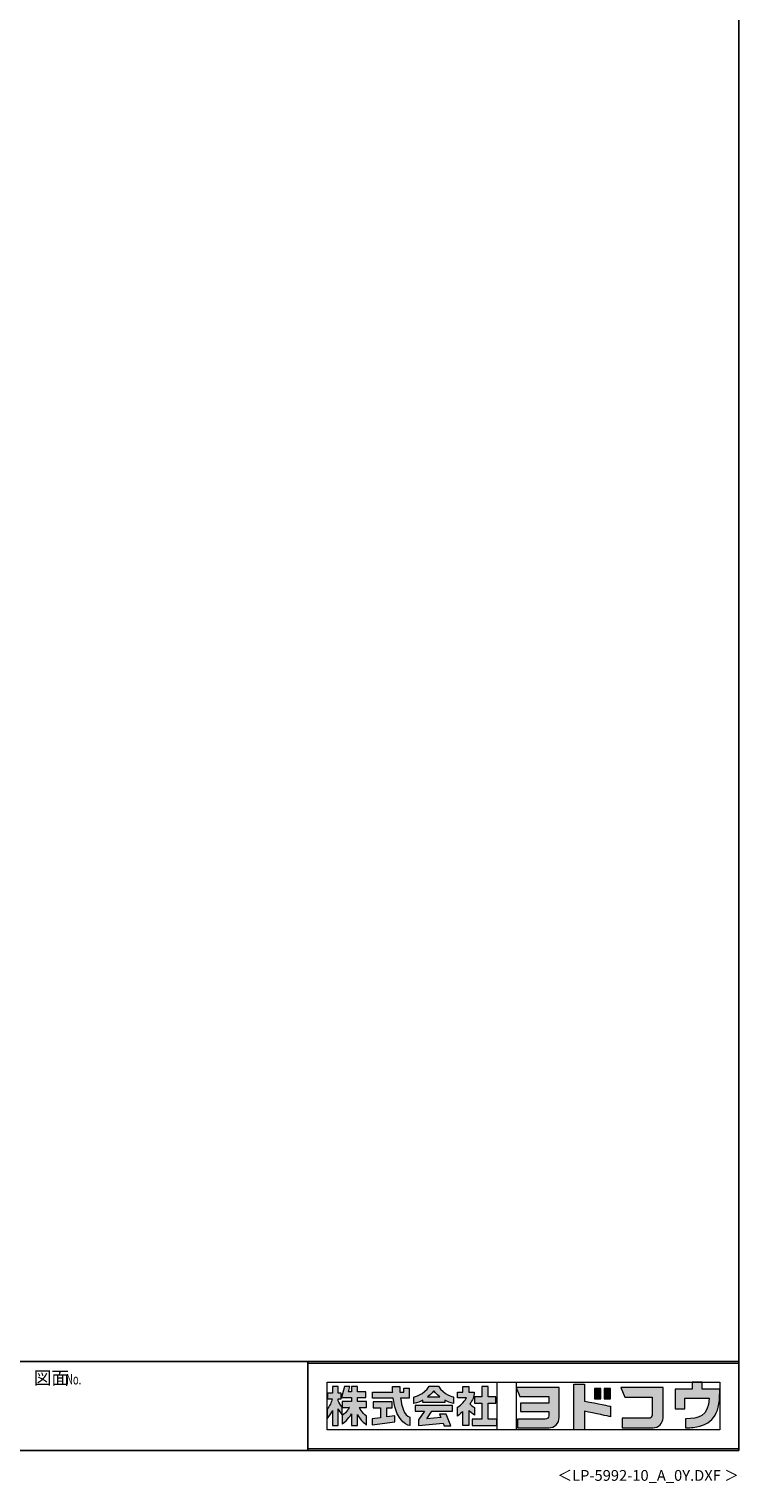
# Model space of a CAD drawing. Extents: x 1667 to 41127, y 644 to 28700.
# Drawn here: x 32907 to 41127, y 644 to 17495 of the extents above; entities that cross this region are included whole.
import ezdxf
from ezdxf.enums import TextEntityAlignment as Align

# ---------------------------------------------------------------- set-up
doc = ezdxf.new("R2010")
doc.units = 0
doc.header["$LTSCALE"] = 50
doc.header["$MEASUREMENT"] = 0
for name, color, linetype in [('FILENAME', 7, 'CONTINUOUS'), ('WAKUMOJI-01', 130, 'CONTINUOUS'), ('WAKUSEN-01', 50, 'CONTINUOUS'), ('WAKUSEN-02', 130, 'CONTINUOUS')]:
    doc.layers.add(name, color=color, linetype=linetype)
doc.layers.add('FRAME', color=8, linetype='CONTINUOUS', lineweight=0, plot=False)
doc.layers.add('株式会社ヨドコウ 社名ロゴタイプ 横組み', color=4, linetype='CONTINUOUS', lineweight=0)
doc.styles.add('FILENAME', font='romans.shx', dxfattribs={"height": 125, "bigfont": 'bigfont.shx'})
doc.styles.add('WAKUMOJI', font='SIMPLEX', dxfattribs={"height": 3, "bigfont": 'BIGFONT'})
doc.styles.add('WAKUMOJI-1', font='SIMPLEX', dxfattribs={"width": 0.67, "height": 3, "bigfont": 'BIGFONT'})

# ---------------------------------------------------------------- blocks, each defined once
blk = doc.blocks.new('Block_0')
at = {"layer": '株式会社ヨドコウ 社名ロゴタイプ 横組み'}
h = blk.add_hatch(color=256, dxfattribs=at)
h.dxf.hatch_style = 1
edge = h.paths.add_edge_path()
edge.add_spline(control_points=[(128.43, -12.79), (128.43, -12.43), (128.43, -12.09), (128.43, -11.79)], knot_values=[12.750005, 12.750005, 12.750005, 12.750005, 12.812504, 12.812504, 12.812504, 12.812504], degree=3, periodic=0)
edge.add_spline(control_points=[(128.43, -11.79), (128.43, -11.5), (128.43, -11.24), (128.43, -11.02)], knot_values=[12.812504, 12.812504, 12.812504, 12.812504, 12.875003, 12.875003, 12.875003, 12.875003], degree=3, periodic=0)
edge.add_spline(control_points=[(128.43, -11.02), (128.43, -10.92), (128.43, -10.82), (128.43, -10.74)], knot_values=[12.875003, 12.875003, 12.875003, 12.875003, 12.906252, 12.906252, 12.906252, 12.906252], degree=3, periodic=0)
edge.add_spline(control_points=[(128.43, -10.74), (128.43, -10.66), (128.43, -10.59), (128.43, -10.53)], knot_values=[12.906252, 12.906252, 12.906252, 12.906252, 12.937501, 12.937501, 12.937501, 12.937501], degree=3, periodic=0)
edge.add_spline(control_points=[(128.43, -10.35), (128.43, -10.35), (128.43, -10.35), (128.43, -10.35), (128.43, -10.35), (122.78, -10.35), (117.12, -10.35)], knot_values=[12.999817, 12.999817, 12.999817, 12.999817, 13, 13, 13, 13.49999, 13.49999, 13.49999, 13.49999], degree=3, periodic=0)
edge.add_spline(control_points=[(117.12, -10.35), (111.46, -10.35), (105.8, -10.35), (105.8, -10.35)], knot_values=[13.49999, 13.49999, 13.49999, 13.49999, 14, 14, 14, 14], degree=3, periodic=0)
edge.add_spline(control_points=[(105.8, -10.35), (105.8, -10.35), (107.72, -14.94), (107.72, -14.94)], knot_values=[0.00001, 0.00001, 0.00001, 0.00001, 0.99999, 0.99999, 0.99999, 0.99999], degree=3, periodic=0)
edge.add_spline(control_points=[(107.72, -14.94), (107.72, -14.94), (122.93, -14.94), (122.93, -14.94)], knot_values=[1.00001, 1.00001, 1.00001, 1.00001, 1.99999, 1.99999, 1.99999, 1.99999], degree=3, periodic=0)
edge.add_spline(control_points=[(122.93, -14.94), (122.93, -14.94), (122.93, -18.45), (122.93, -18.45)], knot_values=[2.00001, 2.00001, 2.00001, 2.00001, 2.99999, 2.99999, 2.99999, 2.99999], degree=3, periodic=0)
edge.add_spline(control_points=[(122.93, -18.45), (122.93, -18.45), (108.09, -18.45), (108.09, -18.45)], knot_values=[3.00001, 3.00001, 3.00001, 3.00001, 3.99999, 3.99999, 3.99999, 3.99999], degree=3, periodic=0)
edge.add_spline(control_points=[(108.09, -18.45), (108.09, -18.45), (108.09, -22.88), (108.09, -22.88)], knot_values=[4.00001, 4.00001, 4.00001, 4.00001, 4.99999, 4.99999, 4.99999, 4.99999], degree=3, periodic=0)
edge.add_spline(control_points=[(108.09, -22.88), (108.09, -22.88), (122.93, -22.88), (122.93, -22.88)], knot_values=[5.00001, 5.00001, 5.00001, 5.00001, 5.99999, 5.99999, 5.99999, 5.99999], degree=3, periodic=0)
edge.add_spline(control_points=[(122.93, -22.88), (122.93, -22.88), (122.93, -25.08), (122.93, -25.08)], knot_values=[6.00001, 6.00001, 6.00001, 6.00001, 7, 7, 7, 7], degree=3, periodic=0)
edge.add_spline(control_points=[(122.93, -25.08), (122.93, -26.07), (122.12, -26.87), (121.13, -26.87)], knot_values=[7, 7, 7, 7, 8, 8, 8, 8], degree=3, periodic=0)
edge.add_spline(control_points=[(121.13, -26.87), (121.13, -26.87), (106.47, -26.87), (106.47, -26.87)], knot_values=[8.00001, 8.00001, 8.00001, 8.00001, 8.99999, 8.99999, 8.99999, 8.99999], degree=3, periodic=0)
edge.add_spline(control_points=[(106.47, -26.87), (106.47, -26.87), (106.47, -31.47), (106.47, -31.47)], knot_values=[9.00001, 9.00001, 9.00001, 9.00001, 9.99999, 9.99999, 9.99999, 9.99999], degree=3, periodic=0)
edge.add_spline(control_points=[(106.47, -31.47), (106.47, -31.47), (122.93, -31.47), (122.93, -31.47)], knot_values=[10.00001, 10.00001, 10.00001, 10.00001, 11, 11, 11, 11], degree=3, periodic=0)
edge.add_spline(control_points=[(122.93, -31.47), (125.96, -31.47), (128.43, -28.99), (128.43, -25.96), (128.43, -25.96), (128.43, -24.98), (128.43, -23.52)], knot_values=[11, 11, 11, 11, 12, 12, 12, 12.250015, 12.250015, 12.250015, 12.250015], degree=3, periodic=0)
edge.add_spline(control_points=[(128.43, -23.52), (128.43, -22.06), (128.43, -20.11), (128.43, -18.16)], knot_values=[12.250015, 12.250015, 12.250015, 12.250015, 12.50001, 12.50001, 12.50001, 12.50001], degree=3, periodic=0)
edge.add_spline(control_points=[(128.43, -18.16), (128.43, -17.18), (128.43, -16.2), (128.43, -15.29)], knot_values=[12.50001, 12.50001, 12.50001, 12.50001, 12.625008, 12.625008, 12.625008, 12.625008], degree=3, periodic=0)
edge.add_spline(control_points=[(128.43, -15.29), (128.43, -14.38), (128.43, -13.52), (128.43, -12.79)], knot_values=[12.625008, 12.625008, 12.625008, 12.625008, 12.750005, 12.750005, 12.750005, 12.750005], degree=3, periodic=0)
edge = h.paths.add_edge_path()
edge.add_spline(control_points=[(141.81, -17.46), (141.81, -17.46), (141.81, -8.53), (141.81, -8.53)], knot_values=[1.00001, 1.00001, 1.00001, 1.00001, 1.99999, 1.99999, 1.99999, 1.99999], degree=3, periodic=0)
edge.add_spline(control_points=[(141.81, -8.53), (141.81, -8.53), (136.06, -8.53), (136.06, -8.53)], knot_values=[2.00001, 2.00001, 2.00001, 2.00001, 2.99999, 2.99999, 2.99999, 2.99999], degree=3, periodic=0)
edge.add_spline(control_points=[(136.06, -8.53), (136.06, -8.53), (136.06, -32.5), (136.06, -32.5)], knot_values=[3.00001, 3.00001, 3.00001, 3.00001, 3.99999, 3.99999, 3.99999, 3.99999], degree=3, periodic=0)
edge.add_spline(control_points=[(136.06, -32.5), (136.06, -32.5), (141.81, -32.5), (141.81, -32.5)], knot_values=[4.00001, 4.00001, 4.00001, 4.00001, 4.99999, 4.99999, 4.99999, 4.99999], degree=3, periodic=0)
edge.add_spline(control_points=[(141.81, -32.5), (141.81, -32.5), (141.81, -22.75), (141.81, -22.75)], knot_values=[5.00001, 5.00001, 5.00001, 5.00001, 6, 6, 6, 6], degree=3, periodic=0)
edge.add_spline(control_points=[(141.81, -22.75), (146.75, -23.83), (154.97, -25.5), (155.05, -25.52)], knot_values=[6, 6, 6, 6, 7, 7, 7, 7], degree=3, periodic=0)
edge.add_spline(control_points=[(155.05, -25.52), (155.05, -25.52), (155.4, -25.59), (155.4, -25.59), (155.4, -25.59), (155.4, -20.1), (155.4, -20.1), (155.4, -20.1), (155.17, -20.05), (155.17, -20.05)], knot_values=[7.00003, 7.00003, 7.00003, 7.00003, 8, 8, 8, 9, 9, 9, 9.99997, 9.99997, 9.99997, 9.99997], degree=3, periodic=0)
edge.add_spline(control_points=[(155.17, -20.05), (155.1, -20.04), (148.67, -18.75), (141.81, -17.46)], knot_values=[0, 0, 0, 0, 1, 1, 1, 1], degree=3, periodic=0)
edge = h.paths.add_edge_path()
edge.add_spline(control_points=[(182.97, -15.35), (182.97, -14.42), (182.97, -13.56), (182.97, -12.82)], knot_values=[8.625007, 8.625007, 8.625007, 8.625007, 8.750005, 8.750005, 8.750005, 8.750005], degree=3, periodic=0)
edge.add_spline(control_points=[(182.97, -12.82), (182.97, -12.45), (182.97, -12.11), (182.97, -11.81)], knot_values=[8.750005, 8.750005, 8.750005, 8.750005, 8.812504, 8.812504, 8.812504, 8.812504], degree=3, periodic=0)
edge.add_spline(control_points=[(182.97, -11.81), (182.97, -11.51), (182.97, -11.25), (182.97, -11.03)], knot_values=[8.812504, 8.812504, 8.812504, 8.812504, 8.875002, 8.875002, 8.875002, 8.875002], degree=3, periodic=0)
edge.add_spline(control_points=[(182.97, -11.03), (182.97, -10.92), (182.97, -10.83), (182.97, -10.74)], knot_values=[8.875002, 8.875002, 8.875002, 8.875002, 8.906252, 8.906252, 8.906252, 8.906252], degree=3, periodic=0)
edge.add_spline(control_points=[(182.97, -10.74), (182.97, -10.66), (182.97, -10.59), (182.97, -10.53)], knot_values=[8.906252, 8.906252, 8.906252, 8.906252, 8.937501, 8.937501, 8.937501, 8.937501], degree=3, periodic=0)
edge.add_spline(control_points=[(182.97, -10.35), (182.97, -10.35), (182.97, -10.35), (182.97, -10.35), (182.97, -10.35), (177.43, -10.35), (171.88, -10.35)], knot_values=[8.999817, 8.999817, 8.999817, 8.999817, 9, 9, 9, 9.49999, 9.49999, 9.49999, 9.49999], degree=3, periodic=0)
edge.add_spline(control_points=[(171.88, -10.35), (166.33, -10.35), (160.78, -10.35), (160.78, -10.35)], knot_values=[9.49999, 9.49999, 9.49999, 9.49999, 10, 10, 10, 10], degree=3, periodic=0)
edge.add_spline(control_points=[(160.78, -10.35), (160.78, -10.35), (162.85, -15.34), (162.85, -15.34)], knot_values=[0.00001, 0.00001, 0.00001, 0.00001, 0.99999, 0.99999, 0.99999, 0.99999], degree=3, periodic=0)
edge.add_spline(control_points=[(162.85, -15.34), (162.85, -15.34), (177.24, -15.34), (177.24, -15.34)], knot_values=[1.00001, 1.00001, 1.00001, 1.00001, 1.99999, 1.99999, 1.99999, 1.99999], degree=3, periodic=0)
edge.add_spline(control_points=[(177.24, -15.34), (177.24, -15.34), (177.24, -24.73), (177.24, -24.73)], knot_values=[2.00001, 2.00001, 2.00001, 2.00001, 3, 3, 3, 3], degree=3, periodic=0)
edge.add_spline(control_points=[(177.24, -24.73), (177.24, -25.66), (176.48, -26.43), (175.54, -26.43)], knot_values=[3, 3, 3, 3, 4, 4, 4, 4], degree=3, periodic=0)
edge.add_spline(control_points=[(175.54, -26.43), (175.54, -26.43), (161.55, -26.43), (161.55, -26.43)], knot_values=[4.00001, 4.00001, 4.00001, 4.00001, 4.99999, 4.99999, 4.99999, 4.99999], degree=3, periodic=0)
edge.add_spline(control_points=[(161.55, -26.43), (161.55, -26.43), (161.55, -31.47), (161.55, -31.47)], knot_values=[5.00001, 5.00001, 5.00001, 5.00001, 5.99999, 5.99999, 5.99999, 5.99999], degree=3, periodic=0)
edge.add_spline(control_points=[(161.55, -31.47), (161.55, -31.47), (177.65, -31.47), (177.65, -31.47)], knot_values=[6.00001, 6.00001, 6.00001, 6.00001, 7, 7, 7, 7], degree=3, periodic=0)
edge.add_spline(control_points=[(177.65, -31.47), (180.58, -31.47), (182.97, -29.08), (182.97, -26.14), (182.97, -26.14), (182.97, -25.15), (182.97, -23.67)], knot_values=[7, 7, 7, 7, 8, 8, 8, 8.250015, 8.250015, 8.250015, 8.250015], degree=3, periodic=0)
edge.add_spline(control_points=[(182.97, -23.67), (182.97, -22.19), (182.97, -20.22), (182.97, -18.25)], knot_values=[8.250015, 8.250015, 8.250015, 8.250015, 8.50001, 8.50001, 8.50001, 8.50001], degree=3, periodic=0)
edge.add_spline(control_points=[(182.97, -18.25), (182.97, -17.26), (182.97, -16.27), (182.97, -15.35)], knot_values=[8.50001, 8.50001, 8.50001, 8.50001, 8.625007, 8.625007, 8.625007, 8.625007], degree=3, periodic=0)
edge = h.paths.add_edge_path()
edge.add_spline(control_points=[(212.73, -12.78), (212.73, -12.78), (212.73, -11.21), (212.73, -11.21), (212.73, -11.21), (203.51, -11.21), (203.51, -11.21)], knot_values=[14.00002, 14.00002, 14.00002, 14.00002, 15, 15, 15, 15.99998, 15.99998, 15.99998, 15.99998], degree=3, periodic=0)
edge.add_spline(control_points=[(203.51, -11.21), (203.51, -11.21), (203.51, -11.21), (203.51, -11.21), (203.51, -11.21), (203.51, -11.21), (203.51, -11.21)], knot_values=[15.99998, 15.99998, 15.99998, 15.99998, 16, 16, 16, 16.00001, 16.00001, 16.00001, 16.00001], degree=3, periodic=0)
edge.add_spline(control_points=[(203.51, -11.21), (203.51, -11.21), (203.51, -7.5), (203.51, -7.5)], knot_values=[0.00001, 0.00001, 0.00001, 0.00001, 0.99999, 0.99999, 0.99999, 0.99999], degree=3, periodic=0)
edge.add_spline(control_points=[(203.51, -7.5), (203.51, -7.5), (198.23, -7.5), (198.23, -7.5)], knot_values=[1.00001, 1.00001, 1.00001, 1.00001, 1.99999, 1.99999, 1.99999, 1.99999], degree=3, periodic=0)
edge.add_spline(control_points=[(198.23, -7.5), (198.23, -7.5), (198.23, -11.21), (198.23, -11.21)], knot_values=[2.00001, 2.00001, 2.00001, 2.00001, 2.99999, 2.99999, 2.99999, 2.99999], degree=3, periodic=0)
edge.add_spline(control_points=[(198.23, -11.21), (198.23, -11.21), (189.33, -11.21), (189.33, -11.21)], knot_values=[3.00001, 3.00001, 3.00001, 3.00001, 3.99999, 3.99999, 3.99999, 3.99999], degree=3, periodic=0)
edge.add_spline(control_points=[(189.33, -11.21), (189.33, -11.21), (189.33, -21.51), (189.33, -21.51)], knot_values=[4.00001, 4.00001, 4.00001, 4.00001, 4.99999, 4.99999, 4.99999, 4.99999], degree=3, periodic=0)
edge.add_spline(control_points=[(189.33, -21.51), (189.33, -21.51), (194.46, -21.51), (194.46, -21.51)], knot_values=[5.00001, 5.00001, 5.00001, 5.00001, 5.99999, 5.99999, 5.99999, 5.99999], degree=3, periodic=0)
edge.add_spline(control_points=[(194.46, -21.51), (194.46, -21.51), (194.46, -15.81), (194.46, -15.81)], knot_values=[6.00001, 6.00001, 6.00001, 6.00001, 6.99999, 6.99999, 6.99999, 6.99999], degree=3, periodic=0)
edge.add_spline(control_points=[(194.46, -15.81), (194.46, -15.81), (207.16, -15.81), (207.16, -15.81)], knot_values=[7.00001, 7.00001, 7.00001, 7.00001, 8, 8, 8, 8], degree=3, periodic=0)
edge.add_spline(control_points=[(207.16, -15.81), (206.97, -25.77), (201.09, -26.66), (195.07, -26.71)], knot_values=[8, 8, 8, 8, 9, 9, 9, 9], degree=3, periodic=0)
edge.add_spline(control_points=[(195.07, -26.71), (195.07, -26.71), (194.78, -26.71), (194.78, -26.71)], knot_values=[9.00001, 9.00001, 9.00001, 9.00001, 9.99999, 9.99999, 9.99999, 9.99999], degree=3, periodic=0)
edge.add_spline(control_points=[(194.78, -26.71), (194.78, -26.71), (194.78, -31.47), (194.78, -31.47)], knot_values=[10.00001, 10.00001, 10.00001, 10.00001, 10.99999, 10.99999, 10.99999, 10.99999], degree=3, periodic=0)
edge.add_spline(control_points=[(194.78, -31.47), (194.78, -31.47), (195.08, -31.47), (195.08, -31.47)], knot_values=[11.00001, 11.00001, 11.00001, 11.00001, 12, 12, 12, 12], degree=3, periodic=0)
edge.add_spline(control_points=[(195.08, -31.47), (196.5, -31.47), (197.74, -31.4), (198.86, -31.26)], knot_values=[12, 12, 12, 12, 13, 13, 13, 13], degree=3, periodic=0)
edge.add_spline(control_points=[(198.86, -31.26), (208.71, -30.05), (212.73, -24.69), (212.73, -12.78)], knot_values=[13, 13, 13, 13, 14, 14, 14, 14], degree=3, periodic=0)
h = blk.add_hatch(color=250, dxfattribs=at)
h.dxf.hatch_style = 2
edge = h.paths.add_edge_path()
edge.add_spline(control_points=[(203.51, -11.21), (203.51, -11.21), (203.51, -7.5), (203.51, -7.5), (203.51, -7.5), (198.23, -7.5), (198.23, -7.5), (198.23, -7.5), (198.23, -11.21), (198.23, -11.21), (198.23, -11.21), (189.33, -11.21), (189.33, -11.21), (189.33, -11.21), (189.33, -21.51), (189.33, -21.51), (189.33, -21.51), (194.46, -21.51), (194.46, -21.51), (194.46, -21.51), (194.46, -15.81), (194.46, -15.81), (194.46, -15.81), (207.16, -15.81), (207.16, -15.81), (206.97, -25.77), (201.09, -26.66), (195.07, -26.71), (195.07, -26.71), (194.78, -26.71), (194.78, -26.71), (194.78, -26.71), (194.78, -31.47), (194.78, -31.47), (194.78, -31.47), (195.08, -31.47), (195.08, -31.47), (196.5, -31.47), (197.74, -31.4), (198.86, -31.26), (208.71, -30.05), (212.73, -24.69), (212.73, -12.78), (212.73, -12.78), (212.73, -11.21), (212.73, -11.21), (212.73, -11.21), (203.51, -11.21), (203.51, -11.21)], knot_values=[0, 0, 0, 0, 1, 1, 1, 2, 2, 2, 3, 3, 3, 4, 4, 4, 5, 5, 5, 6, 6, 6, 7, 7, 7, 8, 8, 8, 9, 9, 9, 10, 10, 10, 11, 11, 11, 12, 12, 12, 13, 13, 13, 14, 14, 14, 15, 15, 15, 16, 16, 16, 16], degree=3, periodic=0)
edge.add_line((203.51, -11.21), (203.51, -11.21))
h = blk.add_hatch(color=256, dxfattribs=at)
h.dxf.hatch_style = 2
edge = h.paths.add_edge_path()
edge.add_spline(control_points=[(22.52, -15.55), (22.52, -15.55), (26.89, -15.55), (26.89, -15.55), (26.89, -15.55), (26.89, -12.49), (26.89, -12.49), (26.89, -12.49), (26.89, -12.48), (26.89, -12.48), (26.89, -12.48), (22.52, -12.48), (22.52, -12.48), (22.52, -12.48), (22.52, -9.76), (22.52, -9.76), (22.52, -9.76), (19.43, -9.76), (19.43, -9.76), (19.43, -9.76), (19.43, -12.48), (19.43, -12.48), (19.43, -12.48), (19.43, -12.49), (19.43, -12.49), (19.43, -12.49), (17.82, -12.49), (17.82, -12.49), (17.82, -12.49), (18.44, -9.76), (18.44, -9.76), (18.44, -9.76), (15.67, -9.76), (15.67, -9.76), (15.67, -9.76), (14.16, -15.55), (14.16, -15.55), (14.16, -15.55), (19.43, -15.55), (19.43, -15.55), (19.43, -15.55), (19.43, -17.6), (19.43, -17.6), (19.43, -17.6), (14.44, -17.6), (14.44, -17.6), (14.44, -17.6), (14.44, -20.61), (14.44, -20.61), (13.55, -19.44), (12.8, -18.25), (12.39, -17.26), (12.39, -17.26), (12.39, -16.3), (12.39, -16.3), (12.39, -16.3), (13.9, -16.3), (13.9, -16.3), (13.9, -16.3), (13.9, -13.32), (13.9, -13.32), (13.9, -13.32), (12.39, -13.32), (12.39, -13.32), (12.39, -13.32), (12.39, -9.76), (12.39, -9.76), (12.39, -9.76), (9.4, -9.76), (9.4, -9.76), (9.4, -9.76), (9.4, -13.32), (9.4, -13.32), (9.4, -13.32), (6.77, -13.32), (6.77, -13.32), (6.77, -13.32), (6.77, -16.3), (6.77, -16.3), (6.77, -16.3), (9.17, -16.3), (9.17, -16.3), (8.88, -18.08), (7.95, -19.98), (6.53, -21.71), (6.53, -21.71), (6.53, -26.68), (6.53, -26.68), (7.81, -25.14), (9.05, -23.22), (9.4, -22.42), (9.4, -22.42), (9.4, -30.2), (9.4, -30.2), (9.4, -30.2), (12.39, -30.2), (12.39, -30.2), (12.39, -30.2), (12.39, -21.53), (12.39, -21.53), (12.72, -22.29), (13.73, -23.63), (14.44, -24.55), (14.44, -24.55), (14.44, -20.69), (14.44, -20.69), (14.44, -20.69), (14.5, -20.69), (14.5, -20.69), (14.5, -20.69), (18.29, -20.69), (18.29, -20.69), (18.29, -20.69), (17.1, -23.18), (14.44, -24.95), (14.44, -24.95), (14.44, -29.56), (14.44, -29.56), (15.91, -28.51), (18.82, -25.32), (19.43, -24.11), (19.43, -24.11), (19.43, -30.2), (19.43, -30.2), (19.43, -30.2), (22.52, -30.2), (22.52, -30.2), (22.52, -30.2), (22.52, -24.43), (22.52, -24.43), (24.05, -27.77), (27.23, -29.95), (27.23, -29.95), (27.23, -29.95), (27.23, -25.41), (27.23, -25.41), (24.93, -23.55), (23.41, -20.69), (23.41, -20.69), (23.41, -20.69), (27.23, -20.69), (27.23, -20.69), (27.23, -20.69), (27.23, -17.6), (27.23, -17.6), (27.23, -17.6), (22.52, -17.6), (22.52, -17.6), (22.52, -17.6), (22.52, -15.55), (22.52, -15.55)], knot_values=[0, 0, 0, 0, 1, 1, 1, 2, 2, 2, 3, 3, 3, 4, 4, 4, 5, 5, 5, 6, 6, 6, 7, 7, 7, 8, 8, 8, 9, 9, 9, 10, 10, 10, 11, 11, 11, 12, 12, 12, 13, 13, 13, 14, 14, 14, 15, 15, 15, 16, 16, 16, 17, 17, 17, 18, 18, 18, 19, 19, 19, 20, 20, 20, 21, 21, 21, 22, 22, 22, 23, 23, 23, 24, 24, 24, 25, 25, 25, 26, 26, 26, 27, 27, 27, 28, 28, 28, 29, 29, 29, 30, 30, 30, 31, 31, 31, 32, 32, 32, 33, 33, 33, 34, 34, 34, 35, 35, 35, 36, 36, 36, 37, 37, 37, 38, 38, 38, 39, 39, 39, 40, 40, 40, 41, 41, 41, 42, 42, 42, 43, 43, 43, 44, 44, 44, 45, 45, 45, 46, 46, 46, 47, 47, 47, 48, 48, 48, 49, 49, 49, 50, 50, 50, 50], degree=3, periodic=0)
h = blk.add_hatch(color=256, dxfattribs=at)
h.dxf.hatch_style = 2
edge = h.paths.add_edge_path()
edge.add_spline(control_points=[(45.15, -15.85), (45.15, -15.85), (49.6, -15.85), (49.6, -15.85), (49.6, -15.85), (49.6, -10.54), (49.6, -10.54), (49.6, -10.54), (46.93, -10.54), (46.93, -10.54), (46.93, -10.54), (46.93, -12.72), (46.93, -12.72), (46.93, -12.72), (44.85, -12.72), (44.85, -12.72), (44.74, -11.69), (44.68, -9.71), (44.68, -9.71), (44.68, -9.71), (40.92, -9.71), (40.92, -9.71), (40.93, -10.77), (40.97, -11.77), (41.03, -12.72), (41.03, -12.72), (30.42, -12.72), (30.42, -12.72), (30.42, -12.72), (30.42, -15.85), (30.42, -15.85), (30.42, -15.85), (41.32, -15.85), (41.32, -15.85), (43.08, -29.91), (50.08, -30.3), (50.08, -30.3), (50.08, -30.3), (50.08, -25.89), (50.08, -25.89), (46.98, -25.07), (45.69, -19.94), (45.15, -15.85)], knot_values=[0, 0, 0, 0, 1, 1, 1, 2, 2, 2, 3, 3, 3, 4, 4, 4, 5, 5, 5, 6, 6, 6, 7, 7, 7, 8, 8, 8, 9, 9, 9, 10, 10, 10, 11, 11, 11, 12, 12, 12, 13, 13, 13, 14, 14, 14, 14], degree=3, periodic=0)
h = blk.add_hatch(color=256, dxfattribs=at)
h.dxf.hatch_style = 2
edge = h.paths.add_edge_path()
edge.add_spline(control_points=[(59.36, -15.25), (61.43, -13.59), (62.6, -11.98), (62.6, -11.98), (62.6, -11.98), (63.78, -13.59), (65.85, -15.25), (65.85, -15.25), (59.36, -15.25), (59.36, -15.25)], knot_values=[0, 0, 0, 0, 1, 1, 1, 2, 2, 2, 3, 3, 3, 3], degree=3, periodic=0)
edge = h.paths.add_edge_path()
edge.add_spline(control_points=[(65.04, -9.58), (65.04, -9.58), (60.17, -9.58), (60.17, -9.58), (57.4, -14.2), (52.2, -15.27), (52.2, -15.27), (52.2, -15.27), (52.2, -18.6), (52.2, -18.6), (53.93, -18.32), (55.49, -17.69), (56.85, -16.94), (56.85, -16.94), (56.85, -18.14), (56.85, -18.14), (56.85, -18.14), (68.35, -18.14), (68.35, -18.14), (68.35, -18.14), (68.35, -16.94), (68.35, -16.94), (69.71, -17.69), (71.27, -18.32), (73, -18.6), (73, -18.6), (73, -15.27), (73, -15.27), (73, -15.27), (67.8, -14.2), (65.04, -9.58)], knot_values=[0, 0, 0, 0, 1, 1, 1, 2, 2, 2, 3, 3, 3, 4, 4, 4, 5, 5, 5, 6, 6, 6, 7, 7, 7, 8, 8, 8, 9, 9, 9, 10, 10, 10, 10], degree=3, periodic=0)
h = blk.add_hatch(color=256, dxfattribs=at)
h.dxf.hatch_style = 2
edge = h.paths.add_edge_path()
edge.add_spline(control_points=[(83.92, -20.84), (83.49, -20.61), (81.76, -19.16), (81.52, -18.88), (82.86, -17.18), (83.86, -14.97), (83.87, -12.72), (83.87, -12.72), (81.05, -12.72), (81.05, -12.72), (81.05, -12.72), (81.05, -9.76), (81.05, -9.76), (81.05, -9.76), (77.76, -9.76), (77.76, -9.76), (77.76, -9.76), (77.76, -12.72), (77.76, -12.72), (77.76, -12.72), (75.04, -12.72), (75.04, -12.72), (75.04, -12.72), (75.04, -15.74), (75.04, -15.74), (75.04, -15.74), (79.77, -15.74), (79.77, -15.74), (79.1, -17.07), (77.28, -19.22), (75.04, -20.67), (75.04, -20.67), (75.04, -25.31), (75.04, -25.31), (76.07, -24.58), (77.76, -22.86), (77.76, -22.86), (77.76, -22.86), (77.76, -30.22), (77.76, -30.22), (77.76, -30.22), (81.05, -30.22), (81.05, -30.22), (81.05, -30.22), (81.05, -22.29), (81.05, -22.29), (81.42, -22.71), (83.24, -24.3), (83.92, -24.79), (83.92, -24.79), (83.92, -20.84), (83.92, -20.84)], knot_values=[0, 0, 0, 0, 1, 1, 1, 2, 2, 2, 3, 3, 3, 4, 4, 4, 5, 5, 5, 6, 6, 6, 7, 7, 7, 8, 8, 8, 9, 9, 9, 10, 10, 10, 11, 11, 11, 12, 12, 12, 13, 13, 13, 14, 14, 14, 15, 15, 15, 16, 16, 16, 17, 17, 17, 17], degree=3, periodic=0)
h = blk.add_hatch(color=256, dxfattribs=at)
h.dxf.hatch_style = 2
h.paths.add_polyline_path([(91.19, -26.94), (91.19, -18.44), (95.14, -18.44), (95.14, -15.12), (91.19, -15.12), (91.19, -9.76), (87.81, -9.76), (87.81, -15.12), (84.01, -15.12), (84.01, -18.44), (87.81, -18.44), (87.81, -26.94), (82.69, -26.94), (82.69, -30.22), (95.72, -30.22), (95.72, -26.94)])
h = blk.add_hatch(color=250, dxfattribs=at)
h.dxf.hatch_style = 2
edge = h.paths.add_edge_path()
edge.add_spline(control_points=[(105.8, -10.35), (105.8, -10.35), (107.72, -14.94), (107.72, -14.94), (107.72, -14.94), (122.93, -14.94), (122.93, -14.94), (122.93, -14.94), (122.93, -18.45), (122.93, -18.45), (122.93, -18.45), (108.09, -18.45), (108.09, -18.45), (108.09, -18.45), (108.09, -22.88), (108.09, -22.88), (108.09, -22.88), (122.93, -22.88), (122.93, -22.88), (122.93, -22.88), (122.93, -25.08), (122.93, -25.08), (122.93, -26.07), (122.12, -26.87), (121.13, -26.87), (121.13, -26.87), (106.47, -26.87), (106.47, -26.87), (106.47, -26.87), (106.47, -31.47), (106.47, -31.47), (106.47, -31.47), (122.93, -31.47), (122.93, -31.47), (125.96, -31.47), (128.43, -28.99), (128.43, -25.96), (128.43, -25.96), (128.43, -10.35), (128.43, -10.35), (128.43, -10.35), (105.8, -10.35), (105.8, -10.35)], knot_values=[0, 0, 0, 0, 1, 1, 1, 2, 2, 2, 3, 3, 3, 4, 4, 4, 5, 5, 5, 6, 6, 6, 7, 7, 7, 8, 8, 8, 9, 9, 9, 10, 10, 10, 11, 11, 11, 12, 12, 12, 13, 13, 13, 14, 14, 14, 14], degree=3, periodic=0)
edge.add_line((105.8, -10.35), (105.8, -10.35))
h = blk.add_hatch(color=250, dxfattribs=at)
h.dxf.hatch_style = 2
edge = h.paths.add_edge_path()
edge.add_spline(control_points=[(155.17, -20.05), (155.1, -20.04), (148.67, -18.75), (141.81, -17.46), (141.81, -17.46), (141.81, -8.53), (141.81, -8.53), (141.81, -8.53), (136.06, -8.53), (136.06, -8.53), (136.06, -8.53), (136.06, -32.5), (136.06, -32.5), (136.06, -32.5), (141.81, -32.5), (141.81, -32.5), (141.81, -32.5), (141.81, -22.75), (141.81, -22.75), (146.75, -23.83), (154.97, -25.5), (155.05, -25.52), (155.05, -25.52), (155.4, -25.59), (155.4, -25.59), (155.4, -25.59), (155.4, -20.1), (155.4, -20.1), (155.4, -20.1), (155.17, -20.05), (155.17, -20.05)], knot_values=[0, 0, 0, 0, 1, 1, 1, 2, 2, 2, 3, 3, 3, 4, 4, 4, 5, 5, 5, 6, 6, 6, 7, 7, 7, 8, 8, 8, 9, 9, 9, 10, 10, 10, 10], degree=3, periodic=0)
edge.add_line((155.17, -20.05), (155.17, -20.05))
h = blk.add_hatch(color=256, dxfattribs=at)
h.dxf.hatch_style = 2
h.paths.add_polyline_path([(146.94, -10.84), (146.94, -16.24), (150.29, -16.24), (150.29, -10.84), (146.94, -10.84)])
h = blk.add_hatch(color=256, dxfattribs=at)
h.dxf.hatch_style = 2
h.paths.add_polyline_path([(152.05, -10.84), (152.05, -16.24), (155.4, -16.24), (155.4, -10.84), (152.05, -10.84)])
h = blk.add_hatch(color=250, dxfattribs=at)
h.dxf.hatch_style = 2
edge = h.paths.add_edge_path()
edge.add_spline(control_points=[(160.78, -10.35), (160.78, -10.35), (162.85, -15.34), (162.85, -15.34), (162.85, -15.34), (177.24, -15.34), (177.24, -15.34), (177.24, -15.34), (177.24, -24.73), (177.24, -24.73), (177.24, -25.66), (176.48, -26.43), (175.54, -26.43), (175.54, -26.43), (161.55, -26.43), (161.55, -26.43), (161.55, -26.43), (161.55, -31.47), (161.55, -31.47), (161.55, -31.47), (177.65, -31.47), (177.65, -31.47), (180.58, -31.47), (182.97, -29.08), (182.97, -26.14), (182.97, -26.14), (182.97, -10.35), (182.97, -10.35), (182.97, -10.35), (160.78, -10.35), (160.78, -10.35)], knot_values=[0, 0, 0, 0, 1, 1, 1, 2, 2, 2, 3, 3, 3, 4, 4, 4, 5, 5, 5, 6, 6, 6, 7, 7, 7, 8, 8, 8, 9, 9, 9, 10, 10, 10, 10], degree=3, periodic=0)
edge.add_line((160.78, -10.35), (160.78, -10.35))
h = blk.add_hatch(color=256, dxfattribs=at)
h.dxf.hatch_style = 2
h.paths.add_polyline_path([(37.86, -20.86), (40.77, -20.86), (40.77, -17.73), (30.83, -17.73), (30.83, -20.86), (34.55, -20.86), (34.55, -26.14), (30.25, -26.72), (30.25, -29.95), (42.2, -28.37), (42.2, -25.15), (37.86, -25.71)])
h = blk.add_hatch(color=256, dxfattribs=at)
h.dxf.hatch_style = 2
h.paths.add_polyline_path([(52.85, -22.77), (57.67, -22.77), (54.52, -27.23), (54.52, -30.26), (67.47, -29.01), (68.04, -30.42), (71.61, -30.42), (69.15, -24.34), (65.59, -24.34), (66.28, -26.04), (58.86, -26.76), (61.59, -22.77), (72.35, -22.77), (72.35, -19.65), (52.85, -19.65)])
at = {"layer": 'FRAME'}
for p, q in [((-3.54, 2.57), (222.81, 2.57)), ((-3.54, -42.57), (-3.54, 2.57)), ((222.81, 2.57), (222.81, -42.57)), ((6.53, -7.5), (212.73, -7.5)), ((6.53, -32.5), (6.53, -7.5)), ((95.72, -7.5), (95.72, -32.5)), ((105.8, -7.5), (105.8, -32.5)), ((212.73, -7.5), (212.73, -32.5)), ((212.73, -32.5), (6.53, -32.5)), ((222.81, -42.57), (-3.54, -42.57))]:
    blk.add_line(p, q, dxfattribs=at)
at = {"layer": '株式会社ヨドコウ 社名ロゴタイプ 横組み'}
for points in [[(91.19, -26.94), (91.19, -18.44), (95.14, -18.44), (95.14, -15.12), (91.19, -15.12), (91.19, -9.76), (87.81, -9.76), (87.81, -15.12), (84.01, -15.12), (84.01, -18.44), (87.81, -18.44), (87.81, -26.94), (82.69, -26.94), (82.69, -30.22), (95.72, -30.22), (95.72, -26.94)], [(37.86, -20.86), (40.77, -20.86), (40.77, -17.73), (30.83, -17.73), (30.83, -20.86), (34.55, -20.86), (34.55, -26.14), (30.25, -26.72), (30.25, -29.95), (42.2, -28.37), (42.2, -25.15), (37.86, -25.71)], [(52.85, -22.77), (57.67, -22.77), (54.52, -27.23), (54.52, -30.26), (67.47, -29.01), (68.04, -30.42), (71.61, -30.42), (69.15, -24.34), (65.59, -24.34), (66.28, -26.04), (58.86, -26.76), (61.59, -22.77), (72.35, -22.77), (72.35, -19.65), (52.85, -19.65)]]:
    blk.add_lwpolyline(points, close=True, dxfattribs=at)
for points in [[(146.94, -10.84), (146.94, -16.24), (150.29, -16.24), (150.29, -10.84), (146.94, -10.84)], [(152.05, -10.84), (152.05, -16.24), (155.4, -16.24), (155.4, -10.84), (152.05, -10.84)]]:
    blk.add_lwpolyline(points, dxfattribs=at)
for points in [[(203.51, -7.5), (203.51, -7.5), (198.23, -7.5), (198.23, -7.5)], [(198.23, -7.5), (198.23, -7.5), (198.23, -11.21), (198.23, -11.21)], [(203.51, -11.21), (203.51, -11.21), (203.51, -7.5), (203.51, -7.5)], [(9.4, -13.32), (9.4, -13.32), (6.77, -13.32), (6.77, -13.32)], [(6.77, -13.32), (6.77, -13.32), (6.77, -16.3), (6.77, -16.3)], [(12.39, -9.76), (12.39, -9.76), (9.4, -9.76), (9.4, -9.76)], [(9.4, -9.76), (9.4, -9.76), (9.4, -13.32), (9.4, -13.32)], [(12.39, -13.32), (12.39, -13.32), (12.39, -9.76), (12.39, -9.76)], [(13.9, -13.32), (13.9, -13.32), (12.39, -13.32), (12.39, -13.32)], [(13.9, -16.3), (13.9, -16.3), (13.9, -13.32), (13.9, -13.32)], [(15.67, -9.76), (15.67, -9.76), (14.16, -15.55), (14.16, -15.55)], [(18.44, -9.76), (18.44, -9.76), (15.67, -9.76), (15.67, -9.76)], [(17.82, -12.49), (17.82, -12.49), (18.44, -9.76), (18.44, -9.76)], [(19.43, -12.49), (19.43, -12.49), (17.82, -12.49), (17.82, -12.49)], [(22.52, -9.76), (22.52, -9.76), (19.43, -9.76), (19.43, -9.76)], [(19.43, -9.76), (19.43, -9.76), (19.43, -12.48), (19.43, -12.48)], [(19.43, -12.48), (19.43, -12.48), (19.43, -12.49), (19.43, -12.49)], [(22.52, -12.48), (22.52, -12.48), (22.52, -9.76), (22.52, -9.76)], [(26.89, -12.48), (26.89, -12.48), (22.52, -12.48), (22.52, -12.48)], [(26.89, -12.49), (26.89, -12.49), (26.89, -12.48), (26.89, -12.48)], [(26.89, -15.55), (26.89, -15.55), (26.89, -12.49), (26.89, -12.49)], [(105.8, -10.35), (105.8, -10.35), (107.72, -14.94), (107.72, -14.94)], [(128.43, -10.35), (128.43, -10.35), (105.8, -10.35), (105.8, -10.35)], [(107.72, -14.94), (107.72, -14.94), (122.93, -14.94), (122.93, -14.94)], [(122.93, -14.94), (122.93, -14.94), (122.93, -18.45), (122.93, -18.45)], [(128.43, -25.96), (128.43, -25.96), (128.43, -10.35), (128.43, -10.35)], [(160.78, -10.35), (160.78, -10.35), (162.85, -15.34), (162.85, -15.34)], [(182.97, -10.35), (182.97, -10.35), (160.78, -10.35), (160.78, -10.35)], [(182.97, -26.14), (182.97, -26.14), (182.97, -10.35), (182.97, -10.35)], [(198.23, -11.21), (198.23, -11.21), (189.33, -11.21), (189.33, -11.21)], [(189.33, -11.21), (189.33, -11.21), (189.33, -21.51), (189.33, -21.51)], [(198.86, -31.26), (208.71, -30.05), (212.73, -24.69), (212.73, -12.78)], [(212.73, -11.21), (212.73, -11.21), (203.51, -11.21), (203.51, -11.21)], [(212.73, -12.78), (212.73, -12.78), (212.73, -11.21), (212.73, -11.21)], [(9.17, -16.3), (8.88, -18.08), (7.95, -19.98), (6.53, -21.71)], [(6.53, -21.71), (6.53, -21.71), (6.53, -26.68), (6.53, -26.68)], [(6.53, -26.68), (7.81, -25.14), (9.05, -23.22), (9.4, -22.42)], [(6.77, -16.3), (6.77, -16.3), (9.17, -16.3), (9.17, -16.3)], [(9.4, -22.42), (9.4, -22.42), (9.4, -30.2), (9.4, -30.2)], [(12.39, -17.26), (12.39, -17.26), (12.39, -16.3), (12.39, -16.3)], [(12.39, -16.3), (12.39, -16.3), (13.9, -16.3), (13.9, -16.3)], [(14.44, -20.61), (13.55, -19.44), (12.8, -18.25), (12.39, -17.26)], [(12.39, -30.2), (12.39, -30.2), (12.39, -21.53), (12.39, -21.53)], [(12.39, -21.53), (12.72, -22.29), (13.73, -23.63), (14.44, -24.55)], [(14.16, -15.55), (14.16, -15.55), (19.43, -15.55), (19.43, -15.55)], [(19.43, -17.6), (19.43, -17.6), (14.44, -17.6), (14.44, -17.6)], [(14.44, -17.6), (14.44, -17.6), (14.44, -20.61), (14.44, -20.61)], [(14.44, -24.55), (14.44, -24.55), (14.44, -20.69), (14.44, -20.69)], [(14.44, -20.69), (14.44, -20.69), (14.5, -20.69), (14.5, -20.69)], [(18.29, -20.69), (18.29, -20.69), (17.1, -23.18), (14.44, -24.95)], [(14.5, -20.69), (14.5, -20.69), (18.29, -20.69), (18.29, -20.69)], [(19.43, -15.55), (19.43, -15.55), (19.43, -17.6), (19.43, -17.6)], [(22.52, -15.55), (22.52, -15.55), (26.89, -15.55), (26.89, -15.55)], [(22.52, -17.6), (22.52, -17.6), (22.52, -15.55), (22.52, -15.55)], [(27.23, -17.6), (27.23, -17.6), (22.52, -17.6), (22.52, -17.6)], [(27.23, -25.41), (24.93, -23.55), (23.41, -20.69), (23.41, -20.69)], [(23.41, -20.69), (23.41, -20.69), (27.23, -20.69), (27.23, -20.69)], [(27.23, -20.69), (27.23, -20.69), (27.23, -17.6), (27.23, -17.6)], [(122.93, -18.45), (122.93, -18.45), (108.09, -18.45), (108.09, -18.45)], [(108.09, -18.45), (108.09, -18.45), (108.09, -22.88), (108.09, -22.88)], [(108.09, -22.88), (108.09, -22.88), (122.93, -22.88), (122.93, -22.88)], [(122.93, -22.88), (122.93, -22.88), (122.93, -25.08), (122.93, -25.08)], [(162.85, -15.34), (162.85, -15.34), (177.24, -15.34), (177.24, -15.34)], [(177.24, -15.34), (177.24, -15.34), (177.24, -24.73), (177.24, -24.73)], [(189.33, -21.51), (189.33, -21.51), (194.46, -21.51), (194.46, -21.51)], [(194.46, -21.51), (194.46, -21.51), (194.46, -15.81), (194.46, -15.81)], [(194.46, -15.81), (194.46, -15.81), (207.16, -15.81), (207.16, -15.81)], [(207.16, -15.81), (206.97, -25.77), (201.09, -26.66), (195.07, -26.71)], [(9.4, -30.2), (9.4, -30.2), (12.39, -30.2), (12.39, -30.2)], [(14.44, -29.56), (15.91, -28.51), (18.82, -25.32), (19.43, -24.11)], [(14.44, -24.95), (14.44, -24.95), (14.44, -29.56), (14.44, -29.56)], [(19.43, -24.11), (19.43, -24.11), (19.43, -30.2), (19.43, -30.2)], [(19.43, -30.2), (19.43, -30.2), (22.52, -30.2), (22.52, -30.2)], [(22.52, -30.2), (22.52, -30.2), (22.52, -24.43), (22.52, -24.43)], [(22.52, -24.43), (24.05, -27.77), (27.23, -29.95), (27.23, -29.95)], [(27.23, -29.95), (27.23, -29.95), (27.23, -25.41), (27.23, -25.41)], [(121.13, -26.87), (121.13, -26.87), (106.47, -26.87), (106.47, -26.87)], [(106.47, -26.87), (106.47, -26.87), (106.47, -31.47), (106.47, -31.47)], [(122.93, -25.08), (122.93, -26.07), (122.12, -26.87), (121.13, -26.87)], [(122.93, -31.47), (125.96, -31.47), (128.43, -28.99), (128.43, -25.96)], [(175.54, -26.43), (175.54, -26.43), (161.55, -26.43), (161.55, -26.43)], [(161.55, -26.43), (161.55, -26.43), (161.55, -31.47), (161.55, -31.47)], [(177.24, -24.73), (177.24, -25.66), (176.48, -26.43), (175.54, -26.43)], [(177.65, -31.47), (180.58, -31.47), (182.97, -29.08), (182.97, -26.14)], [(195.07, -26.71), (195.07, -26.71), (194.78, -26.71), (194.78, -26.71)], [(194.78, -26.71), (194.78, -26.71), (194.78, -31.47), (194.78, -31.47)], [(106.47, -31.47), (106.47, -31.47), (122.93, -31.47), (122.93, -31.47)], [(161.55, -31.47), (161.55, -31.47), (177.65, -31.47), (177.65, -31.47)], [(194.78, -31.47), (194.78, -31.47), (195.08, -31.47), (195.08, -31.47)], [(195.08, -31.47), (196.5, -31.47), (197.74, -31.4), (198.86, -31.26)]]:
    blk.add_open_spline(points, degree=3, dxfattribs=at)
for points, knots in [([(45.15, -15.85), (45.15, -15.85), (49.6, -15.85), (49.6, -15.85), (49.6, -15.85), (49.6, -10.54), (49.6, -10.54), (49.6, -10.54), (46.93, -10.54), (46.93, -10.54), (46.93, -10.54), (46.93, -12.72), (46.93, -12.72), (46.93, -12.72), (44.85, -12.72), (44.85, -12.72), (44.74, -11.69), (44.68, -9.71), (44.68, -9.71), (44.68, -9.71), (40.92, -9.71), (40.92, -9.71), (40.93, -10.77), (40.97, -11.77), (41.03, -12.72), (41.03, -12.72), (30.42, -12.72), (30.42, -12.72), (30.42, -12.72), (30.42, -15.85), (30.42, -15.85), (30.42, -15.85), (41.32, -15.85), (41.32, -15.85), (43.08, -29.91), (50.08, -30.3), (50.08, -30.3), (50.08, -30.3), (50.08, -25.89), (50.08, -25.89), (46.98, -25.07), (45.69, -19.94), (45.15, -15.85)], [0, 0, 0, 0, 1, 1, 1, 2, 2, 2, 3, 3, 3, 4, 4, 4, 5, 5, 5, 6, 6, 6, 7, 7, 7, 8, 8, 8, 9, 9, 9, 10, 10, 10, 11, 11, 11, 12, 12, 12, 13, 13, 13, 14, 14, 14, 14]), ([(65.04, -9.58), (65.04, -9.58), (60.17, -9.58), (60.17, -9.58), (57.4, -14.2), (52.2, -15.27), (52.2, -15.27), (52.2, -15.27), (52.2, -18.6), (52.2, -18.6), (53.93, -18.32), (55.49, -17.69), (56.85, -16.94), (56.85, -16.94), (56.85, -18.14), (56.85, -18.14), (56.85, -18.14), (68.35, -18.14), (68.35, -18.14), (68.35, -18.14), (68.35, -16.94), (68.35, -16.94), (69.71, -17.69), (71.27, -18.32), (73, -18.6), (73, -18.6), (73, -15.27), (73, -15.27), (73, -15.27), (67.8, -14.2), (65.04, -9.58)], [0, 0, 0, 0, 1, 1, 1, 2, 2, 2, 3, 3, 3, 4, 4, 4, 5, 5, 5, 6, 6, 6, 7, 7, 7, 8, 8, 8, 9, 9, 9, 10, 10, 10, 10]), ([(59.36, -15.25), (61.43, -13.59), (62.6, -11.98), (62.6, -11.98), (62.6, -11.98), (63.78, -13.59), (65.85, -15.25), (65.85, -15.25), (59.36, -15.25), (59.36, -15.25)], [0, 0, 0, 0, 1, 1, 1, 2, 2, 2, 3, 3, 3, 3]), ([(83.92, -20.84), (83.49, -20.61), (81.76, -19.16), (81.52, -18.88), (82.86, -17.18), (83.86, -14.97), (83.87, -12.72), (83.87, -12.72), (81.05, -12.72), (81.05, -12.72), (81.05, -12.72), (81.05, -9.76), (81.05, -9.76), (81.05, -9.76), (77.76, -9.76), (77.76, -9.76), (77.76, -9.76), (77.76, -12.72), (77.76, -12.72), (77.76, -12.72), (75.04, -12.72), (75.04, -12.72), (75.04, -12.72), (75.04, -15.74), (75.04, -15.74), (75.04, -15.74), (79.77, -15.74), (79.77, -15.74), (79.1, -17.07), (77.28, -19.22), (75.04, -20.67), (75.04, -20.67), (75.04, -25.31), (75.04, -25.31), (76.07, -24.58), (77.76, -22.86), (77.76, -22.86), (77.76, -22.86), (77.76, -30.22), (77.76, -30.22), (77.76, -30.22), (81.05, -30.22), (81.05, -30.22), (81.05, -30.22), (81.05, -22.29), (81.05, -22.29), (81.42, -22.71), (83.24, -24.3), (83.92, -24.79), (83.92, -24.79), (83.92, -20.84), (83.92, -20.84)], [0, 0, 0, 0, 1, 1, 1, 2, 2, 2, 3, 3, 3, 4, 4, 4, 5, 5, 5, 6, 6, 6, 7, 7, 7, 8, 8, 8, 9, 9, 9, 10, 10, 10, 11, 11, 11, 12, 12, 12, 13, 13, 13, 14, 14, 14, 15, 15, 15, 16, 16, 16, 17, 17, 17, 17]), ([(155.17, -20.05), (155.1, -20.04), (148.67, -18.75), (141.81, -17.46), (141.81, -17.46), (141.81, -8.53), (141.81, -8.53), (141.81, -8.53), (136.06, -8.53), (136.06, -8.53), (136.06, -8.53), (136.06, -32.5), (136.06, -32.5), (136.06, -32.5), (141.81, -32.5), (141.81, -32.5), (141.81, -32.5), (141.81, -22.75), (141.81, -22.75), (146.75, -23.83), (154.97, -25.5), (155.05, -25.52), (155.05, -25.52), (155.4, -25.59), (155.4, -25.59), (155.4, -25.59), (155.4, -20.1), (155.4, -20.1), (155.4, -20.1), (155.17, -20.05), (155.17, -20.05)], [0, 0, 0, 0, 1, 1, 1, 2, 2, 2, 3, 3, 3, 4, 4, 4, 5, 5, 5, 6, 6, 6, 7, 7, 7, 8, 8, 8, 9, 9, 9, 10, 10, 10, 10])]:
    blk.add_open_spline(points, degree=3, knots=knots, dxfattribs=at)
blk = doc.blocks.new('*U8')
at = {"layer": '株式会社ヨドコウ 社名ロゴタイプ 横組み', "xscale": 0.4411349433385184, "yscale": 0.4411349433385184, "zscale": 0.4411349433385184}
blk.add_blockref('Block_0', (1.56, 8.82), dxfattribs=at)

msp = doc.modelspace()

# ---------------------------------------------------------------- linework, layer by layer
at = {"layer": 'WAKUSEN-01'}
for p, q in [((41127, 28700), (41127, 1018)), ((41127, 2052), (1667, 2052)), ((41127, 2052), (1667, 2052)), ((41127, 1018), (1667, 1018))]:
    msp.add_line(p, q, dxfattribs=at)
at = {"layer": 'WAKUSEN-02'}
msp.add_line((36135, 1018), (36135, 2052), dxfattribs=at)
msp.add_line((36135, 1018), (36135, 2052), dxfattribs=at)

# ---------------------------------------------------------------- block references
at = {"layer": '株式会社ヨドコウ 社名ロゴタイプ 横組み', "xscale": 50, "yscale": 50, "zscale": 50}
msp.add_blockref('*U8', (36135, 1535), dxfattribs=at)

# ---------------------------------------------------------------- texts
at = {"layer": 'FILENAME', "style": 'FILENAME'}
msp.add_text('＜LP-5992-10_A_0Y.DXF ＞', height=125, dxfattribs=at).set_placement((41127, 668), align=Align.RIGHT)
at = {"layer": 'WAKUMOJI-01', "style": 'WAKUMOJI'}
msp.add_text('図面', height=150, dxfattribs=at).set_placement((32960, 1785))
msp.add_text('図面', height=150, dxfattribs=at).set_placement((32960, 1785))
at = {"layer": 'WAKUMOJI-01', "style": 'WAKUMOJI-1', "width": 0.67}
msp.add_text('No.', height=120, dxfattribs=at).set_placement((33335, 1785))
msp.add_text('No.', height=120, dxfattribs=at).set_placement((33335, 1785))

doc.saveas('drawing.dxf')
